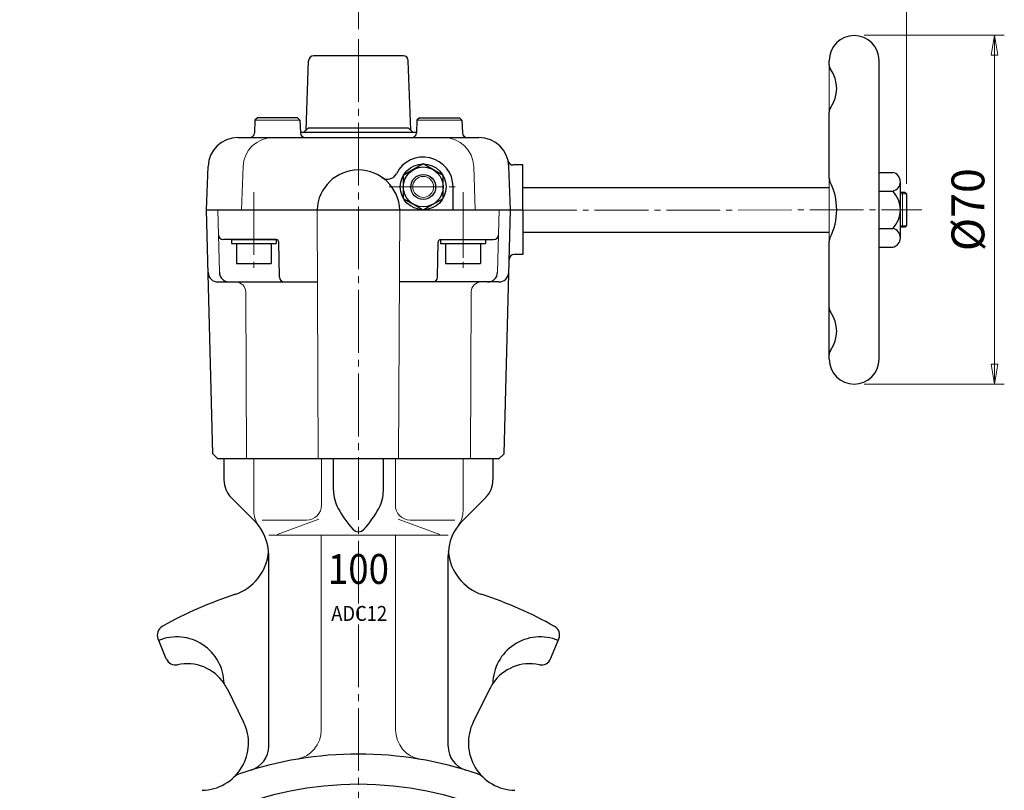
# Model space of a CAD drawing. Extents: x 1156 to 1521, y -4 to 503.
# Drawn here: x 1167 to 1364, y 178 to 332 of the extents above; entities that cross this region are included whole.
import ezdxf
from ezdxf.enums import TextEntityAlignment as Align

# ---------------------------------------------------------------- set-up
doc = ezdxf.new("R2010")
doc.units = 0
doc.header["$LTSCALE"] = 2
doc.header["$MEASUREMENT"] = 0
doc.linetypes.add('CENTER', pattern=[12, 9, -1, 1, -1])
doc.layers.get('0').update_dxf_attribs({"linetype": 'CONTINUOUS'})
doc.layers.get('Defpoints').update_dxf_attribs({"linetype": 'CONTINUOUS'})
for name, color, linetype, lineweight in [('CENTER', 1, 'CENTER', 13), ('scale', 6, 'CONTINUOUS', 13), ('ねじ類', 191, 'CONTINUOUS', 25), ('ウォーム軸', 30, 'CONTINUOUS', 25), ('ギヤカバー', 113, 'CONTINUOUS', 25), ('ギヤケース', 94, 'CONTINUOUS', 25), ('シートリング', 5, 'CONTINUOUS', 25), ('ハンドル', 3, 'CONTINUOUS', 25), ('本体', 3, 'CONTINUOUS', 25)]:
    doc.layers.add(name, color=color, linetype=linetype, lineweight=lineweight)
doc.styles.get("Standard").update_dxf_attribs({"font": 'simplex.shx', "width": 0.9, "bigfont": 'BIGFONT.shx'})
doc.dimstyles.get("Standard").update_dxf_attribs({"dimscale": 2, "dimtxt": 3.3, "dimasz": 2, "dimexe": 1, "dimexo": 1, "dimgap": 1, "dimtad": 1, "dimdsep": 46, "dimtxsty": 'STANDARD', "dimblk": 'CLOSED', "dimcen": 0.09, "dimclrd": 256, "dimclre": 256, "dimclrt": 2, "dimadec": 0, "dimazin": 2, "dimtfac": 1, "dimtmove": 0, "dimatfit": 3, "dimldrblk": 'CLOSED', "dimfxl": 1, "dimtolj": 1, "dimtzin": 0, "dimlwd": -1, "dimlwe": -1, "dimarcsym": 0})

# ---------------------------------------------------------------- blocks, each defined once
blk = doc.blocks.new('HSNH103P12')
for p, q in [((0, 4.5), (-0.8, 4.5)), ((-0.8, 4.5), (-0.8, -4.5)), ((0, 4.5), (0, -4.5)), ((-0.8, 3.5), (-4.8, 3.5)), ((-4.8, 3.5), (-4.8, -3.5)), ((-0.8, 3.5), (-0.8, -3.5)), ((-0.8, -3.5), (-4.8, -3.5)), ((0, -4.5), (-0.8, -4.5))]:
    blk.add_line(p, q)
at = {"flags": 3}
for tag, p in [('OBJNAME', (0, 0)), ('PARAM', (0, -1))]:
    blk.add_attdef(tag, p, '', height=1, dxfattribs=at)
blk = doc.blocks.new('_Closed')
at = {"color": 0, "linetype": 'ByBlock', "lineweight": -2}
for p, q in [((-1, 0.167), (0, 0)), ((-1, 0.167), (-1, -0.167)), ((0, 0), (-1, -0.167)), ((0, 0), (-1, 0))]:
    blk.add_line(p, q, dxfattribs=at)
blk = doc.blocks.new('*D48')
at = {"layer": 'Defpoints', "color": 0}
for p in [(1344.6, 342.03), (1234.6, 328.43), (1344.6, 297.34)]:
    blk.add_point(p, dxfattribs=at)
at = {"layer": 'scale'}
for p, q in [((1234.6, 330.43), (1234.6, 344.03)), ((1344.6, 299.34), (1344.6, 344.03)), ((1238.6, 342.03), (1340.6, 342.03))]:
    blk.add_line(p, q, dxfattribs=at)
at = {"layer": 'scale', "xscale": 4, "yscale": 4, "zscale": 4, "rotation": 180}
blk.add_blockref('_Closed', (1234.6, 342.03), dxfattribs=at)
at = {"layer": 'scale', "xscale": 4, "yscale": 4, "zscale": 4}
blk.add_blockref('_Closed', (1344.6, 342.03), dxfattribs=at)
at = {"layer": 'scale', "color": 2, "insert": (1289.6, 347.33), "char_height": 6.6, "attachment_point": 5}
blk.add_mtext('\\A1;110', dxfattribs=at)
blk = doc.blocks.new('*D51')
at = {"layer": 'Defpoints', "color": 0}
for p in [(1334.1, 329.18), (1334.1, 259.14), (1362.25, 259.14)]:
    blk.add_point(p, dxfattribs=at)
at = {"layer": 'scale'}
for p, q in [((1336.1, 329.18), (1364.25, 329.18)), ((1362.25, 325.18), (1362.25, 263.14)), ((1336.1, 259.14), (1364.25, 259.14))]:
    blk.add_line(p, q, dxfattribs=at)
at = {"layer": 'scale', "xscale": 4, "yscale": 4, "zscale": 4}
for p, rotation in [((1362.25, 329.18), 90), ((1362.25, 259.14), 270)]:
    blk.add_blockref('_Closed', p, dxfattribs=dict(at, rotation=rotation))
at = {"layer": 'scale', "color": 2, "insert": (1356.95, 294.16), "char_height": 6.6, "attachment_point": 5, "rotation": 90}
blk.add_mtext('\\A1;%%c70', dxfattribs=at)

msp = doc.modelspace()

# ---------------------------------------------------------------- linework, layer by layer
at = {"layer": 'CENTER', "ltscale": 0.7}
for p, q in [((1234.601, 328.432), (1234.601, 11.203)), ((1213.601, 297.695), (1213.601, 282.476)), ((1255.601, 297.695), (1255.601, 282.476))]:
    msp.add_line(p, q, dxfattribs=at)
at = {"layer": 'CENTER', "ltscale": 0.6}
for p, q in [((1240.796, 298.737), (1254.406, 298.737)), ((1255.601, 297.695), (1255.601, 282.476)), ((1267.616, 294.041), (1347.675, 294.137))]:
    msp.add_line(p, q, dxfattribs=at)
at = {"layer": 'ねじ類'}
for p, q in [((1247.601, 303.356), (1243.601, 301.047)), ((1251.601, 301.047), (1247.601, 303.356)), ((1243.601, 301.047), (1243.601, 296.428)), ((1251.601, 296.428), (1251.601, 301.047)), ((1339.101, 301.643), (1341.844, 301.643)), ((1343.401, 288.508), (1343.401, 299.766)), ((1339.101, 297.89), (1341.844, 297.89)), ((1243.601, 296.428), (1247.601, 294.118)), ((1247.601, 294.118), (1251.601, 296.428)), ((1339.101, 290.384), (1341.844, 290.384)), ((1339.101, 286.632), (1341.844, 286.632))]:
    msp.add_line(p, q, dxfattribs=at)
for radius in [4.6, 4, 2.5]:
    msp.add_circle((1247.601, 298.737), radius, dxfattribs=at)
at = {"layer": 'ねじ類', "color": 142, "lineweight": 9}
msp.add_circle((1247.601, 298.737), 2.1, dxfattribs=at)
at = {"layer": 'ねじ類'}
for centre, radius, start, end in [((1341.492, 299.766), 1.909, 280.61286, 79.38714), ((1338.101, 294.137), 5.3, 314.92181, 45.07819), ((1341.492, 288.508), 1.909, 280.61286, 79.38714)]:
    msp.add_arc(centre, radius, start, end, dxfattribs=at)
at = {"layer": 'ウォーム軸'}
for p, q in [((1267.608, 298.637), (1329.101, 298.637)), ((1344.321, 297.617), (1343.401, 297.617)), ((1344.321, 297.617), (1344.601, 297.337)), ((1344.601, 297.337), (1344.601, 290.937)), ((1344.321, 290.657), (1343.401, 290.657)), ((1344.321, 290.657), (1344.601, 290.937)), ((1267.608, 289.637), (1329.101, 289.637))]:
    msp.add_line(p, q, dxfattribs=at)
at = {"layer": 'ウォーム軸', "color": 142, "lineweight": 9}
for p, q in [((1343.401, 297.337), (1344.601, 297.337)), ((1343.801, 297.617), (1343.801, 290.657)), ((1343.401, 290.937), (1344.601, 290.937))]:
    msp.add_line(p, q, dxfattribs=at)
at = {"layer": 'ギヤカバー', "color": 1, "ltscale": 0.5}
for p, q in [((1243.605, 325.054), (1225.598, 325.054)), ((1224.112, 310.145), (1224.599, 324.089)), ((1245.091, 310.145), (1244.604, 324.089)), ((1223.604, 309.637), (1224.521, 310.554)), ((1244.681, 310.554), (1224.521, 310.554)), ((1245.598, 309.637), (1244.681, 310.554))]:
    msp.add_line(p, q, dxfattribs=at)
at = {"layer": 'ギヤカバー'}
for p, q in [((1214.338, 312.637), (1213.82, 312.137)), ((1222.338, 312.637), (1222.855, 312.137)), ((1246.865, 312.637), (1246.347, 312.137)), ((1254.865, 312.637), (1255.382, 312.137)), ((1213.82, 312.137), (1213.732, 309.602)), ((1222.855, 312.137), (1222.944, 309.602)), ((1246.347, 312.137), (1246.259, 309.602)), ((1255.382, 312.137), (1255.471, 309.602)), ((1210.402, 308.637), (1258.801, 308.637)), ((1246.26, 309.637), (1222.943, 309.637)), ((1204.101, 294.137), (1204.405, 302.847)), ((1265.101, 294.137), (1264.797, 302.847)), ((1267.601, 303.137), (1265.638, 303.137)), ((1267.616, 294.137), (1267.601, 303.137)), ((1253.601, 294.137), (1253.601, 298.737)), ((1204.101, 294.137), (1267.616, 294.137)), ((1204.101, 294.137), (1267.616, 294.137))]:
    msp.add_line(p, q, dxfattribs=at)
at = {"layer": 'ギヤカバー', "ltscale": 0.7}
for p, q in [((1222.338, 312.637), (1214.338, 312.637)), ((1246.865, 312.637), (1254.865, 312.637))]:
    msp.add_line(p, q, dxfattribs=at)
at = {"layer": 'ギヤカバー', "color": 142, "lineweight": 9, "ltscale": 0.7}
for p, q in [((1222.881, 312.139), (1213.794, 312.139)), ((1246.321, 312.139), (1255.408, 312.139))]:
    msp.add_line(p, q, dxfattribs=at)
at = {"layer": 'ギヤカバー', "color": 142, "lineweight": 9}
for p, q in [((1211.159, 294.137), (1211.463, 302.847)), ((1258.043, 294.137), (1257.739, 302.847))]:
    msp.add_line(p, q, dxfattribs=at)
at = {"layer": 'ギヤカバー', "color": 1, "ltscale": 0.5}
for centre, start, end in [((1225.598, 324.054), 90, 178), ((1243.605, 324.054), 2, 90)]:
    msp.add_arc(centre, 1, start, end, dxfattribs=at)
at = {"layer": 'ギヤカバー'}
for centre, radius, start, end in [((1210.402, 302.637), 6, 90, 178), ((1212.732, 309.637), 1, 270, 358), ((1223.943, 309.637), 1, 182, 270), ((1245.259, 309.637), 1, 270, 358), ((1256.47, 309.637), 1, 182, 270), ((1258.801, 302.637), 6, 2, 90), ((1247.601, 298.737), 6, 360, 153.80911), ((1265.638, 304.137), 1, 192.37363, 270), ((1234.601, 293.838), 8.302, 2.05628, 177.93423), ((1240.423, 302.268), 2, 234.399, 333.80911)]:
    msp.add_arc(centre, radius, start, end, dxfattribs=at)
at = {"layer": 'ギヤカバー', "color": 142, "lineweight": 9}
for centre, start, end in [((1217.46, 302.637), 90, 178), ((1251.743, 302.637), 2, 90)]:
    msp.add_arc(centre, 6, start, end, dxfattribs=at)
at = {"layer": 'ギヤケース'}
for p, q in [((1204.101, 294.137), (1265.101, 294.137)), ((1205.374, 245.137), (1204.101, 294.137)), ((1263.828, 245.137), (1265.101, 294.137)), ((1267.616, 294.137), (1267.601, 285.137)), ((1267.601, 285.137), (1265.842, 285.137)), ((1205.374, 245.137), (1206.4, 244.137)), ((1262.802, 244.137), (1263.828, 245.137)), ((1262.802, 244.137), (1206.4, 244.137))]:
    msp.add_line(p, q, dxfattribs=at)
at = {"layer": 'ギヤケース', "lineweight": 13}
for p, q in [((1206.68, 281.585), (1206.354, 294.137)), ((1262.523, 281.585), (1262.849, 294.137))]:
    msp.add_line(p, q, dxfattribs=at)
at = {"layer": 'ギヤケース', "color": 142, "linetype": 'ByBlock', "lineweight": 13, "ltscale": 3}
for p, q in [((1226.536, 244.137), (1226.305, 294.137)), ((1242.666, 244.137), (1242.898, 294.137)), ((1212.131, 244.137), (1211.976, 277.646)), ((1257.071, 244.137), (1257.226, 277.646))]:
    msp.add_line(p, q, dxfattribs=at)
at = {"layer": 'ギヤケース', "linetype": 'ByBlock', "ltscale": 3}
for p, q in [((1218.11, 288.137), (1207.484, 288.137)), ((1218.732, 280.62), (1218.609, 287.646)), ((1250.47, 280.62), (1250.593, 287.646)), ((1251.093, 288.137), (1261.719, 288.137)), ((1206.427, 279.637), (1226.372, 279.637)), ((1262.776, 279.637), (1242.831, 279.637))]:
    msp.add_line(p, q, dxfattribs=at)
at = {"layer": 'ギヤケース', "linetype": 'ByBlock'}
for centre, radius, start, end in [((1207.484, 289.137), 1, 181.48807, 270), ((1261.719, 289.137), 1, 270, 358.51193), ((1208.679, 281.637), 2, 181.48807, 270), ((1260.524, 281.637), 2, 270, 358.51193)]:
    msp.add_arc(centre, radius, start, end, dxfattribs=at)
at = {"layer": 'ギヤケース', "linetype": 'ByBlock', "ltscale": 3}
for centre, radius, start, end in [((1218.11, 287.637), 0.5, 1, 90), ((1251.093, 287.637), 0.5, 90, 179), ((1206.427, 281.637), 2, 181.48807, 270), ((1262.776, 281.637), 2, 270, 358.51193), ((1219.732, 280.637), 1, 181, 270), ((1249.471, 280.637), 1, 270, 359)]:
    msp.add_arc(centre, radius, start, end, dxfattribs=at)
at = {"layer": 'ギヤケース'}
msp.add_arc((1265.842, 284.137), 1, 90, 178.51193, dxfattribs=at)
at = {"layer": 'ギヤケース', "linetype": 'ByBlock', "lineweight": 13, "ltscale": 3}
for centre, start, end in [((1209.976, 277.637), 0.2654, 90), ((1259.226, 277.637), 90, 179.7346)]:
    msp.add_arc(centre, 2, start, end, dxfattribs=at)
at = {"layer": 'シートリング'}
msp.add_circle((1234.601, 110.815), 68, dxfattribs=at)
at = {"layer": 'ハンドル', "ltscale": 0.1}
for p, q in [((1329.101, 323.263), (1329.101, 324.137)), ((1339.101, 264.137), (1339.101, 324.137)), ((1329.101, 300.501), (1329.101, 313.776)), ((1329.101, 264.137), (1329.101, 287.773))]:
    msp.add_line(p, q, dxfattribs=at)
at = {"layer": 'ハンドル', "lineweight": 13, "ltscale": 0.1}
for p, q in [((1329.101, 313.776), (1329.101, 323.263)), ((1329.101, 287.773), (1329.101, 300.501)), ((1329.101, 274.498), (1329.101, 265.011))]:
    msp.add_line(p, q, dxfattribs=at)
at = {"layer": 'ハンドル', "ltscale": 0.1}
for centre, radius, start, end in [((1334.101, 324.137), 5, 360, 180), ((1330.601, 323.263), 1.5, 180, 215.0968), ((1323.851, 318.52), 6.75, 324.9032, 35.0968), ((1330.601, 313.776), 1.5, 144.9032, 180), ((1330.601, 300.501), 1.5, 180, 206.52535), ((1317.851, 294.137), 12.75, 333.47465, 26.52535), ((1330.601, 287.773), 1.5, 153.47465, 180), ((1330.601, 274.498), 1.5, 180, 215.0968), ((1323.851, 269.755), 6.75, 324.9032, 35.0968), ((1330.601, 265.011), 1.5, 144.9032, 180), ((1334.101, 264.137), 5, 180, 0)]:
    msp.add_arc(centre, radius, start, end, dxfattribs=at)
at = {"layer": '本体'}
for p, q in [((1207.601, 244.137), (1207.601, 239.885)), ((1229.601, 237.755), (1229.601, 244.137)), ((1239.601, 237.755), (1239.601, 244.137)), ((1261.601, 244.137), (1261.601, 239.885)), ((1213.671, 231.745), (1209.071, 236.345)), ((1255.531, 231.745), (1260.141, 236.345)), ((1216.601, 186.395), (1216.601, 224.675)), ((1252.601, 186.395), (1252.601, 224.675)), ((1194.5, 207.634), (1194.371, 207.945)), ((1196.021, 203.955), (1194.5, 207.634)), ((1273.181, 203.955), (1274.71, 207.63)), ((1274.71, 207.63), (1274.841, 207.945)), ((1208.231, 197.955), (1211.541, 191.245)), ((1260.971, 197.955), (1257.661, 191.245))]:
    msp.add_line(p, q, dxfattribs=at)
at = {"layer": '本体', "color": 142, "lineweight": 13}
for p, q in [((1213.601, 244.137), (1213.601, 233.675)), ((1227.191, 244.137), (1227.191, 234.815)), ((1242.011, 244.137), (1242.011, 234.815)), ((1255.601, 244.137), (1255.601, 233.675)), ((1215.271, 231.815), (1224.191, 231.815)), ((1215.271, 231.815), (1224.191, 231.815)), ((1226.651, 232.005), (1218.291, 228.885)), ((1242.551, 232.005), (1250.911, 228.885)), ((1253.931, 231.815), (1245.011, 231.815)), ((1216.601, 228.815), (1252.601, 228.815)), ((1227.151, 189.675), (1227.151, 228.815)), ((1242.061, 189.675), (1242.061, 228.815))]:
    msp.add_line(p, q, dxfattribs=at)
at = {"layer": '本体'}
for centre, radius, start, end in [((1212.601, 239.885), 5, 180, 225), ((1256.601, 239.885), 5, 315, 0), ((1237.101, 237.755), 7.5, 180, 208.86), ((1232.101, 237.755), 7.5, 331.14, 0), ((1250.241, 244.995), 22.5, 208.86, 221.87), ((1218.961, 244.995), 22.5, 318.13, 331.14), ((1206.601, 224.675), 10, 0, 45), ((1262.601, 224.675), 10, 135, 180), ((1234.601, 230.975), 1.5, 221.87, 318.13), ((1206.601, 226.345), 10, 288.13, 355.19), ((1262.601, 226.345), 10, 184.81, 251.87), ((1234.601, 140.815), 80, 107.94983, 119.48), ((1234.601, 140.815), 80, 60.52, 71.87), ((1196.211, 208.715), 2, 119.48, 202.5), ((1272.991, 208.715), 2, 337.5, 60.52), ((1198.131, 198.855), 9.5, 0.73, 112.5), ((1271.071, 198.855), 9.5, 67.5, 179.27), ((1197.871, 204.725), 2, 202.5, 282.02), ((1197.871, 204.725), 2, 202.5, 282.02), ((1271.331, 204.725), 2, 257.98, 337.5), ((1200.161, 193.965), 9, 33.85729, 102.02), ((1269.041, 193.965), 9, 77.98, 146.14271), ((1200.161, 193.965), 9, 26.32, 33.85729), ((1269.041, 193.965), 9, 146.14271, 153.68), ((1203.031, 187.035), 9.5, 271.19, 26.32), ((1266.171, 187.035), 9.5, 153.68, 268.81), ((1211.601, 186.395), 5, 286.93, 0), ((1257.601, 186.395), 5, 180, 253.07), ((1234.601, 110.815), 74, 71.17, 108.83), ((1211.681, 178.015), 3, 108.83, 133.81), ((1257.521, 178.015), 3, 46.19, 71.17)]:
    msp.add_arc(centre, radius, start, end, dxfattribs=at)
at = {"layer": '本体', "color": 142, "lineweight": 13}
for centre, radius, start, end in [((1218.601, 233.675), 5, 180, 216.87), ((1224.191, 234.815), 3, 270, 0), ((1245.011, 234.815), 3, 180, 270), ((1250.601, 233.675), 5, 323.13, 0), ((1221.151, 189.675), 6, 279.68, 0), ((1248.061, 189.675), 6, 180, 260.32)]:
    msp.add_arc(centre, radius, start, end, dxfattribs=at)

# ---------------------------------------------------------------- block references
at = {"layer": 'ねじ類', "linetype": 'ByBlock', "ltscale": 3}
for p, rotation in [((1213.601, 288.137), 89.9999999999979), ((1255.601, 288.137), 90)]:
    msp.add_blockref('HSNH103P12', p, dxfattribs=dict(at, rotation=rotation))

# ---------------------------------------------------------------- texts
at = {"layer": '本体', "width": 0.9}
msp.add_text('100', height=6, dxfattribs=at).set_placement((1234.601, 221.22), align=Align.MIDDLE)
at = {"layer": '本体', "lineweight": 20, "width": 0.9}
msp.add_text('ADC12', height=3, dxfattribs=at).set_placement((1234.755, 212.675), align=Align.MIDDLE)

# ---------------------------------------------------------------- dimensions: what is measured, and where the dimension line sits
at = {"layer": 'scale'}
dim = msp.add_linear_dim(base=(1344.601, 342.028), p1=(1234.601, 328.432), p2=(1344.601, 297.337), dimstyle='STANDARD', dxfattribs=at)
dim.commit()
dim.dimension.update_dxf_attribs({"geometry": '*D48', "text_midpoint": (1289.601, 347.328)})
dim = msp.add_linear_dim(base=(1362.251, 259.137), p1=(1334.101, 329.177), p2=(1334.101, 259.137), angle=90, dimstyle='STANDARD', override={"dimdec": 0, "dimpost": '%%c<>'}, dxfattribs=at)
dim.commit()
dim.dimension.update_dxf_attribs({"geometry": '*D51', "text_midpoint": (1356.951, 294.157)})

doc.saveas('drawing.dxf')
